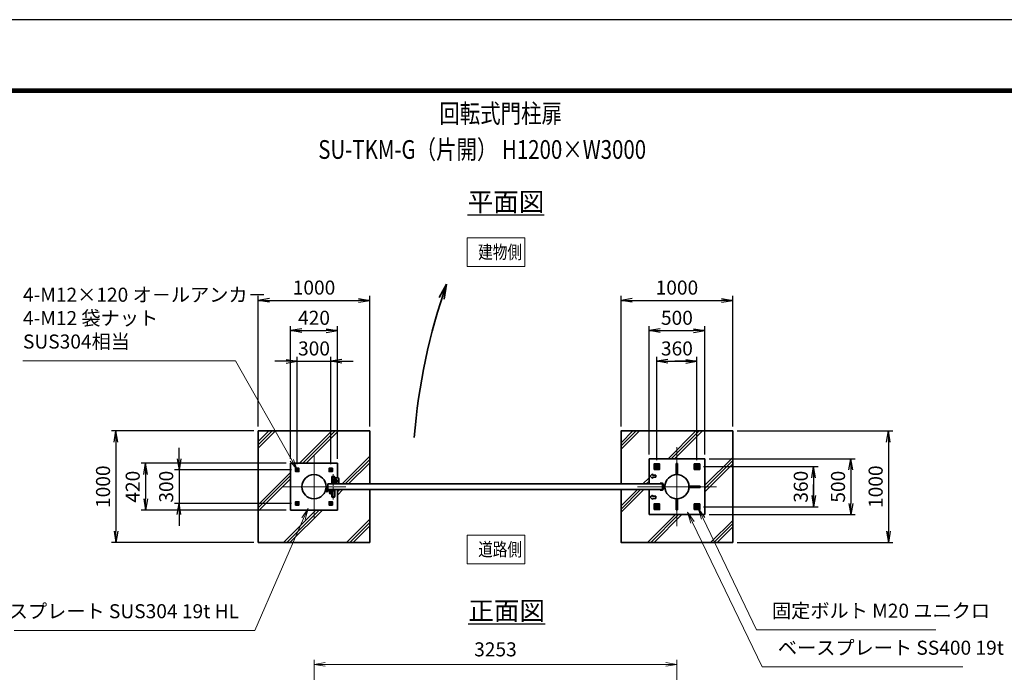
# Model space of a CAD drawing. Units: millimetres. Extents: x 0 to 23760, y 0 to 16800.
# Drawn here: x 10513 to 19339, y 10947 to 16800 of the extents above; entities that cross this region are included whole.
import ezdxf

# ---------------------------------------------------------------- set-up
doc = ezdxf.new("R2010")
doc.units = ezdxf.units.MM
doc.header["$PDMODE"] = 35
for name, pattern in [('AM_ISO02W050', [7.5, 6, -1.5]), ('AM_ISO08W050', [18, 12, -1.5, 3, -1.5]), ('AM_ISO08W050x2', [9, 6, -0.75, 1.5, -0.75])]:
    doc.linetypes.add(name, pattern=pattern)
for name, color, linetype, lineweight in [('AM_0N', 7, 'Continuous', 50), ('AM_4N', 4, 'Continuous', 25), ('AM_7N', 4, 'AM_ISO08W050', 25), ('ハッチング', 8, 'Continuous', 13), ('外形線', 7, 'Continuous', 35), ('寸法線', 4, 'Continuous', 18), ('文字', 254, 'Continuous', 25), ('細線', 2, 'Continuous', 35), ('軸線', 200, 'AM_ISO08W050', 15), ('隠れ線', 140, 'AM_ISO02W050', 18)]:
    doc.layers.add(name, color=color, linetype=linetype, lineweight=lineweight)
doc.layers.add('D-TTL', color=2, linetype='Continuous')
doc.layers.add('文字3', color=254, linetype='Continuous')
doc.styles.add('ACISOTS', font='simplex.shx', dxfattribs={"width": 0.8, "bigfont": 'bigfont.shx'})
doc.styles.get("Standard").update_dxf_attribs({"font": 'romans.shx', "width": 0.8, "bigfont": 'bigfont.shx'})
doc.dimstyles.new('AM_ISO$0', dxfattribs={"dimtxt": 3.15, "dimasz": 2.5, "dimexe": 1, "dimexo": 1, "dimgap": 1.4, "dimtad": 1, "dimdsep": 46, "dimtxsty": 'ACISOTS', "dimblk": 'OPEN', "dimcen": 0, "dimclrd": 256, "dimclre": 256, "dimclrt": 254, "dimazin": 2, "dimtp": 0.1, "dimtm": 0.1, "dimtfac": 0.71, "dimtix": 1, "dimtmove": 1, "dimatfit": 3, "dimldrblk": 'OPEN', "dimfxl": 0, "dimlwd": -1, "dimlwe": -1, "dimarcsym": 0})
doc.dimstyles.new('ヒガノ', dxfattribs={"dimscale": 0, "dimtxt": 3.15, "dimasz": 2.5, "dimexe": 1, "dimexo": 1, "dimgap": 1.3, "dimtad": 3, "dimdsep": 46, "dimtxsty": 'Standard', "dimblk1": 'OPEN', "dimblk2": 'OPEN', "dimsah": 1, "dimcen": 0, "dimdle": 1, "dimclrd": 4, "dimclre": 256, "dimclrt": 254, "dimadec": 0, "dimazin": 0, "dimtfac": 1, "dimtix": 1, "dimtmove": 1, "dimatfit": 1, "dimldrblk": 'OPEN', "dimfxl": 0, "dimtolj": 1, "dimarcsym": 0})
doc.dimstyles.new('ヒガノ$0', dxfattribs={"dimscale": 0, "dimtxt": 3.15, "dimasz": 3, "dimexe": 1.5, "dimexo": 0, "dimgap": 1.3, "dimtad": 3, "dimdsep": 46, "dimtxsty": 'Standard', "dimblk": 'OPEN', "dimblk1": 'OPEN', "dimblk2": 'OPEN', "dimsah": 1, "dimcen": 0, "dimdle": 1, "dimclrd": 256, "dimclre": 256, "dimclrt": 256, "dimadec": 0, "dimazin": 0, "dimtfac": 1, "dimtmove": 0, "dimatfit": 1, "dimldrblk": 'OPEN', "dimfxl": 0, "dimtolj": 1, "dimarcsym": 0})

# ---------------------------------------------------------------- blocks, each defined once
blk = doc.blocks.new('A$C4093506B')
at = {"layer": '外形線'}
for p, q in [((-12.4, 0), (12.6, 0)), ((-12.4, -58.5), (-12.4, 0)), ((12.6, -58.5), (12.6, 0))]:
    blk.add_line(p, q, dxfattribs=at)
blk.add_arc((0.1, -58.5), 12.5, 180, 0, dxfattribs=at)
at = {"layer": '軸線', "linetype": 'AM_ISO08W050x2'}
blk.add_line((0.1, 17.7), (0.1, -88.7), dxfattribs=at)
blk = doc.blocks.new('A$C031A601E')
at = {"layer": '外形線', "linetype": 'Continuous'}
for p, q in [((-30.5, 24.6), (-30.5, -20.4)), ((29.5, 24.6), (-30.5, 24.6)), ((29.5, -20.4), (29.5, 24.6)), ((-20.5, -30.4), (19.5, -30.4))]:
    blk.add_line(p, q, dxfattribs=at)
for centre, start, end in [((-20.5, -20.4), 180, 270), ((19.5, -20.4), 270, 0)]:
    blk.add_arc(centre, 10, start, end, dxfattribs=at)
at = {"layer": '細線'}
blk.add_circle((-0.5, -0.4), 17.5, dxfattribs=at)
at = {"layer": '軸線'}
for q in [(-0.5, 21.5), (-22.4, -0.4), (21.4, -0.4), (-0.5, -22.2)]:
    blk.add_line((-0.5, -0.4), q, dxfattribs=at)
at = {"layer": '隠れ線', "linetype": 'Continuous'}
blk.add_line((-30.5, 19.6), (29.5, 19.6), dxfattribs=at)
at = {"layer": '隠れ線'}
for radius in [14, 10.5, 9.5]:
    blk.add_circle((-0.5, -0.4), radius, dxfattribs=at)
blk = doc.blocks.new('*U304')
at = {"layer": 'AM_0N'}
for p, q in [((857243.3, 2732949.9), (857228.3, 2732941.3)), ((857228.3, 2732941.3), (857228.3, 2732924)), ((857258.3, 2732941.3), (857243.3, 2732949.9)), ((857258.3, 2732924), (857258.3, 2732941.3)), ((857228.3, 2732924), (857243.3, 2732915.3)), ((857243.3, 2732915.3), (857258.3, 2732924))]:
    blk.add_line(p, q, dxfattribs=at)
for radius in [15, 8.65]:
    blk.add_circle((857243.3, 2732932.6), radius, dxfattribs=at)
at = {"layer": 'AM_4N'}
blk.add_arc((857243.3, 2732932.6), 10, 260, 170, dxfattribs=at)
at = {"layer": 'AM_7N', "color": 6, "linetype": 'AM_ISO08W050x2', "lineweight": 18}
for p, q in [((857224.3, 2732932.6), (857262.4, 2732932.6)), ((857243.3, 2732951.7), (857243.3, 2732913.6))]:
    blk.add_line(p, q, dxfattribs=at)
blk = doc.blocks.new('*U305')
at = {"layer": 'AM_0N'}
for p, q in [((857603.3, 2732949.9), (857588.3, 2732941.3)), ((857588.3, 2732941.3), (857588.3, 2732924)), ((857618.3, 2732941.3), (857603.3, 2732949.9)), ((857618.3, 2732924), (857618.3, 2732941.3)), ((857588.3, 2732924), (857603.3, 2732915.3)), ((857603.3, 2732915.3), (857618.3, 2732924))]:
    blk.add_line(p, q, dxfattribs=at)
for radius in [15, 8.65]:
    blk.add_circle((857603.3, 2732932.6), radius, dxfattribs=at)
at = {"layer": 'AM_4N'}
blk.add_arc((857603.3, 2732932.6), 10, 260, 170, dxfattribs=at)
at = {"layer": 'AM_7N', "color": 6, "linetype": 'AM_ISO08W050x2', "lineweight": 18}
for p, q in [((857584.3, 2732932.6), (857622.4, 2732932.6)), ((857603.3, 2732951.7), (857603.3, 2732913.6))]:
    blk.add_line(p, q, dxfattribs=at)
blk = doc.blocks.new('*U306')
at = {"layer": 'AM_0N'}
for p, q in [((857603.3, 2732589.9), (857588.3, 2732581.3)), ((857588.3, 2732581.3), (857588.3, 2732564)), ((857618.3, 2732581.3), (857603.3, 2732589.9)), ((857618.3, 2732564), (857618.3, 2732581.3)), ((857588.3, 2732564), (857603.3, 2732555.3)), ((857603.3, 2732555.3), (857618.3, 2732564))]:
    blk.add_line(p, q, dxfattribs=at)
for radius in [15, 8.65]:
    blk.add_circle((857603.3, 2732572.6), radius, dxfattribs=at)
at = {"layer": 'AM_4N'}
blk.add_arc((857603.3, 2732572.6), 10, 260, 170, dxfattribs=at)
at = {"layer": 'AM_7N', "color": 6, "linetype": 'AM_ISO08W050x2', "lineweight": 18}
for p, q in [((857603.3, 2732591.7), (857603.3, 2732553.6)), ((857584.3, 2732572.6), (857622.4, 2732572.6))]:
    blk.add_line(p, q, dxfattribs=at)
blk = doc.blocks.new('*U307')
at = {"layer": 'AM_0N'}
for p, q in [((857243.3, 2732589.9), (857228.3, 2732581.3)), ((857228.3, 2732581.3), (857228.3, 2732564)), ((857258.3, 2732581.3), (857243.3, 2732589.9)), ((857258.3, 2732564), (857258.3, 2732581.3)), ((857228.3, 2732564), (857243.3, 2732555.3)), ((857243.3, 2732555.3), (857258.3, 2732564))]:
    blk.add_line(p, q, dxfattribs=at)
for radius in [15, 8.65]:
    blk.add_circle((857243.3, 2732572.6), radius, dxfattribs=at)
at = {"layer": 'AM_4N'}
blk.add_arc((857243.3, 2732572.6), 10, 260, 170, dxfattribs=at)
at = {"layer": 'AM_7N', "color": 6, "linetype": 'AM_ISO08W050x2', "lineweight": 18}
for p, q in [((857243.3, 2732591.7), (857243.3, 2732553.6)), ((857224.3, 2732572.6), (857262.4, 2732572.6))]:
    blk.add_line(p, q, dxfattribs=at)
blk = doc.blocks.new('_Open')
at = {"color": 0, "linetype": 'ByBlock', "lineweight": -2}
for p, q in [((-1, 0.167), (0, 0)), ((-1, -0.167), (0, 0)), ((0, 0), (-1, 0))]:
    blk.add_line(p, q, dxfattribs=at)
blk = doc.blocks.new('*D328')
at = {"layer": 'Defpoints', "color": 0}
for p in [(16403.9, 11017.2), (13150.9, 9101.2), (16403.9, 9101.2)]:
    blk.add_point(p, dxfattribs=at)
at = {"layer": '寸法線'}
for p, q in [((13150.9, 9141.2), (13150.9, 11057.2)), ((16403.9, 9141.2), (16403.9, 11057.2)), ((13250.9, 11017.2), (16303.9, 11017.2))]:
    blk.add_line(p, q, dxfattribs=at)
at = {"layer": '寸法線', "xscale": 100, "yscale": 100, "zscale": 100, "rotation": 180}
blk.add_blockref('_Open', (13150.9, 11017.2), dxfattribs=at)
at = {"layer": '寸法線', "xscale": 100, "yscale": 100, "zscale": 100}
blk.add_blockref('_Open', (16403.9, 11017.2), dxfattribs=at)
at = {"layer": '寸法線', "color": 254, "insert": (14777.4, 11136.2), "char_height": 126, "attachment_point": 5, "style": 'ACISOTS'}
blk.add_mtext('3253', dxfattribs=at)
blk = doc.blocks.new('*D329')
at = {"layer": 'Defpoints', "color": 0}
for p in [(16653.9, 12861.3), (16653.9, 12361.3), (17963.1, 12361.3)]:
    blk.add_point(p, dxfattribs=at)
at = {"layer": '寸法線', "lineweight": -2}
for p, q in [((16693.9, 12861.3), (18003.1, 12861.3)), ((16693.9, 12361.3), (18003.1, 12361.3))]:
    blk.add_line(p, q, dxfattribs=at)
at = {"layer": '寸法線', "color": 4, "lineweight": -2}
blk.add_line((17963.1, 12761.3), (17963.1, 12461.3), dxfattribs=at)
at = {"layer": '寸法線', "color": 4, "lineweight": -2, "xscale": 100, "yscale": 100, "zscale": 100}
for p, rotation in [((17963.1, 12861.3), 90), ((17963.1, 12361.3), 270)]:
    blk.add_blockref('_Open', p, dxfattribs=dict(at, rotation=rotation))
at = {"layer": '寸法線', "color": 254, "insert": (17848.1, 12611.3), "char_height": 126, "attachment_point": 5, "rotation": 90}
blk.add_mtext('\\A1;500', dxfattribs=at)
blk = doc.blocks.new('*S286')
at = {"layer": '寸法線', "linetype": 'Continuous'}
for p, q in [((857658.5, 2732468.5), (857615.4, 2732558.8)), ((857673.5, 2732475.7), (857615.4, 2732558.8)), ((857615.4, 2732558.8), (857643.4, 2732461.4))]:
    blk.add_line(p, q, dxfattribs=at)
at = {"layer": '寸法線'}
for p, q in [((858135.9, 2731468.1), (857658.5, 2732468.5)), ((859745.6, 2731468.1), (858135.9, 2731468.1))]:
    blk.add_line(p, q, dxfattribs=at)
at = {"layer": '寸法線', "color": 254, "insert": (858275.9, 2731538.1), "char_height": 126, "attachment_point": 7, "style": 'ACISOTS'}
blk.add_mtext('固定ボルト M20 ユニクロ', dxfattribs=at)
blk = doc.blocks.new('*S287')
at = {"layer": '寸法線', "linetype": 'Continuous'}
for p, q in [((857562.1, 2732433.1), (857518.6, 2732523.1)), ((857577.1, 2732440.3), (857518.6, 2732523.1)), ((857518.6, 2732523.1), (857547.1, 2732425.8))]:
    blk.add_line(p, q, dxfattribs=at)
at = {"layer": '寸法線'}
for p, q in [((858188.2, 2731136.2), (857562.1, 2732433.1)), ((859987.1, 2731136.2), (858188.2, 2731136.2))]:
    blk.add_line(p, q, dxfattribs=at)
at = {"layer": '寸法線', "color": 254, "insert": (858328.2, 2731206.2), "char_height": 126, "attachment_point": 7, "style": 'ACISOTS'}
blk.add_mtext('ベースプレート SS400 19t', dxfattribs=at)
blk = doc.blocks.new('*D330')
at = {"layer": 'Defpoints', "color": 0}
for p in [(16602.9, 12791.3), (16602.9, 12431.3), (17629.2, 12431.3)]:
    blk.add_point(p, dxfattribs=at)
at = {"layer": '寸法線', "lineweight": -2}
for p, q in [((16642.9, 12791.3), (17669.2, 12791.3)), ((16642.9, 12431.3), (17669.2, 12431.3))]:
    blk.add_line(p, q, dxfattribs=at)
at = {"layer": '寸法線', "color": 4, "lineweight": -2}
for p, q in [((17629.2, 12791.3), (17629.2, 12431.3)), ((17629.2, 12691.3), (17629.2, 12591.3)), ((17629.2, 12531.3), (17629.2, 12631.3))]:
    blk.add_line(p, q, dxfattribs=at)
at = {"layer": '寸法線', "color": 4, "lineweight": -2, "xscale": 100, "yscale": 100, "zscale": 100}
for p, rotation in [((17629.2, 12791.3), 90), ((17629.2, 12431.3), 270)]:
    blk.add_blockref('_Open', p, dxfattribs=dict(at, rotation=rotation))
at = {"layer": '寸法線', "color": 254, "insert": (17514.2, 12611.3), "char_height": 126, "attachment_point": 5, "rotation": 90}
blk.add_mtext('\\A1;360', dxfattribs=at)
blk = doc.blocks.new('*D331')
at = {"layer": 'Defpoints', "color": 0}
for p in [(16653.9, 14011.3), (16153.9, 12861.3), (16653.9, 12861.3)]:
    blk.add_point(p, dxfattribs=at)
at = {"layer": '寸法線', "lineweight": -2}
for p, q in [((16153.9, 12901.3), (16153.9, 14051.3)), ((16653.9, 12901.3), (16653.9, 14051.3))]:
    blk.add_line(p, q, dxfattribs=at)
at = {"layer": '寸法線', "color": 4, "lineweight": -2}
blk.add_line((16253.9, 14011.3), (16553.9, 14011.3), dxfattribs=at)
at = {"layer": '寸法線', "color": 4, "lineweight": -2, "xscale": 100, "yscale": 100, "zscale": 100, "rotation": 180}
blk.add_blockref('_Open', (16153.9, 14011.3), dxfattribs=at)
at = {"layer": '寸法線', "color": 4, "lineweight": -2, "xscale": 100, "yscale": 100, "zscale": 100}
blk.add_blockref('_Open', (16653.9, 14011.3), dxfattribs=at)
at = {"layer": '寸法線', "color": 254, "insert": (16403.9, 14126.3), "char_height": 126, "attachment_point": 5}
blk.add_mtext('\\A1;500', dxfattribs=at)
blk = doc.blocks.new('*D332')
at = {"layer": 'Defpoints', "color": 0}
for p in [(16583.9, 13736.3), (16223.9, 12810.3), (16583.9, 12810.3)]:
    blk.add_point(p, dxfattribs=at)
at = {"layer": '寸法線', "lineweight": -2}
for p, q in [((16223.9, 12850.3), (16223.9, 13776.3)), ((16583.9, 12850.3), (16583.9, 13776.3))]:
    blk.add_line(p, q, dxfattribs=at)
at = {"layer": '寸法線', "color": 4, "lineweight": -2}
for p, q in [((16223.9, 13736.3), (16583.9, 13736.3)), ((16323.9, 13736.3), (16423.9, 13736.3)), ((16483.9, 13736.3), (16383.9, 13736.3))]:
    blk.add_line(p, q, dxfattribs=at)
at = {"layer": '寸法線', "color": 4, "lineweight": -2, "xscale": 100, "yscale": 100, "zscale": 100, "rotation": 180}
blk.add_blockref('_Open', (16223.9, 13736.3), dxfattribs=at)
at = {"layer": '寸法線', "color": 4, "lineweight": -2, "xscale": 100, "yscale": 100, "zscale": 100}
blk.add_blockref('_Open', (16583.9, 13736.3), dxfattribs=at)
at = {"layer": '寸法線', "color": 254, "insert": (16403.9, 13851.3), "char_height": 126, "attachment_point": 5}
blk.add_mtext('\\A1;360', dxfattribs=at)
blk = doc.blocks.new('*D347')
at = {"layer": 'Defpoints', "color": 0}
for p in [(13300.9, 13736.3), (13000.9, 12772.7), (13300.9, 12772.7)]:
    blk.add_point(p, dxfattribs=at)
at = {"layer": '寸法線', "lineweight": -2}
for p, q in [((13000.9, 12812.7), (13000.9, 13776.3)), ((13300.9, 12812.7), (13300.9, 13776.3))]:
    blk.add_line(p, q, dxfattribs=at)
at = {"layer": '寸法線', "color": 4, "lineweight": -2}
for p, q in [((12900.9, 13736.3), (12800.9, 13736.3)), ((13000.9, 13736.3), (13300.9, 13736.3)), ((13400.9, 13736.3), (13500.9, 13736.3))]:
    blk.add_line(p, q, dxfattribs=at)
at = {"layer": '寸法線', "color": 4, "lineweight": -2, "xscale": 100, "yscale": 100, "zscale": 100}
blk.add_blockref('_Open', (13000.9, 13736.3), dxfattribs=at)
at = {"layer": '寸法線', "color": 4, "lineweight": -2, "xscale": 100, "yscale": 100, "zscale": 100, "rotation": 180}
blk.add_blockref('_Open', (13300.9, 13736.3), dxfattribs=at)
at = {"layer": '寸法線', "color": 254, "insert": (13150.9, 13851.3), "char_height": 126, "attachment_point": 5}
blk.add_mtext('\\A1;300', dxfattribs=at)
blk = doc.blocks.new('*D348')
at = {"layer": 'Defpoints', "color": 0}
for p in [(13360.9, 14011.3), (12940.9, 12821.3), (13360.9, 12821.3)]:
    blk.add_point(p, dxfattribs=at)
at = {"layer": '寸法線', "lineweight": -2}
for p, q in [((12940.9, 12861.3), (12940.9, 14051.3)), ((13360.9, 12861.3), (13360.9, 14051.3))]:
    blk.add_line(p, q, dxfattribs=at)
at = {"layer": '寸法線', "color": 4, "lineweight": -2}
blk.add_line((13040.9, 14011.3), (13260.9, 14011.3), dxfattribs=at)
at = {"layer": '寸法線', "color": 4, "lineweight": -2, "xscale": 100, "yscale": 100, "zscale": 100, "rotation": 180}
blk.add_blockref('_Open', (12940.9, 14011.3), dxfattribs=at)
at = {"layer": '寸法線', "color": 4, "lineweight": -2, "xscale": 100, "yscale": 100, "zscale": 100}
blk.add_blockref('_Open', (13360.9, 14011.3), dxfattribs=at)
at = {"layer": '寸法線', "color": 254, "insert": (13150.9, 14126.3), "char_height": 126, "attachment_point": 5}
blk.add_mtext('\\A1;420', dxfattribs=at)
blk = doc.blocks.new('*D349')
at = {"layer": 'Defpoints', "color": 0}
for p in [(12989.4, 12761.3), (11940.8, 12461.3), (12989.4, 12461.3)]:
    blk.add_point(p, dxfattribs=at)
at = {"layer": '寸法線', "color": 4, "lineweight": -2}
for p, q in [((11940.8, 12861.3), (11940.8, 12961.3)), ((11940.8, 12761.3), (11940.8, 12461.3)), ((11940.8, 12361.3), (11940.8, 12261.3))]:
    blk.add_line(p, q, dxfattribs=at)
at = {"layer": '寸法線', "lineweight": -2}
for p, q in [((12949.4, 12761.3), (11900.8, 12761.3)), ((12949.4, 12461.3), (11900.8, 12461.3))]:
    blk.add_line(p, q, dxfattribs=at)
at = {"layer": '寸法線', "color": 4, "lineweight": -2, "xscale": 100, "yscale": 100, "zscale": 100}
for p, rotation in [((11940.8, 12761.3), 270), ((11940.8, 12461.3), 90)]:
    blk.add_blockref('_Open', p, dxfattribs=dict(at, rotation=rotation))
at = {"layer": '寸法線', "color": 254, "insert": (11825.8, 12611.3), "char_height": 126, "attachment_point": 5, "rotation": 90}
blk.add_mtext('\\A1;300', dxfattribs=at)
blk = doc.blocks.new('*D350')
at = {"layer": 'Defpoints', "color": 0}
for p in [(12940.9, 12821.3), (11640.8, 12401.3), (12940.9, 12401.3)]:
    blk.add_point(p, dxfattribs=at)
at = {"layer": '寸法線', "lineweight": -2}
for p, q in [((12900.9, 12821.3), (11600.8, 12821.3)), ((12900.9, 12401.3), (11600.8, 12401.3))]:
    blk.add_line(p, q, dxfattribs=at)
at = {"layer": '寸法線', "color": 4, "lineweight": -2}
blk.add_line((11640.8, 12721.3), (11640.8, 12501.3), dxfattribs=at)
at = {"layer": '寸法線', "color": 4, "lineweight": -2, "xscale": 100, "yscale": 100, "zscale": 100}
for p, rotation in [((11640.8, 12821.3), 90), ((11640.8, 12401.3), 270)]:
    blk.add_blockref('_Open', p, dxfattribs=dict(at, rotation=rotation))
at = {"layer": '寸法線', "color": 254, "insert": (11525.8, 12611.3), "char_height": 126, "attachment_point": 5, "rotation": 90}
blk.add_mtext('\\A1;420', dxfattribs=at)
blk = doc.blocks.new('davdavdavav')
at = {"layer": '細線'}
for p, q in [((-16.2, 0), (-9, 0)), ((-15.1, 3), (-9, 3)), ((-9, 3), (-9, 30)), ((-3, 30), (-9, 30)), ((-6, 0), (-6, 30)), ((-3, 30), (-3, 5.2)), ((60, 6), (0, 6)), ((5.2, 3), (60, 3)), ((10, 15), (10, 11)), ((10, 11), (60, 11)), ((21, -11), (21, 0)), ((21, 0), (49, 0)), ((22.5, 11), (22.5, 6)), ((22.5, 6), (47.5, 6)), ((29, 0), (29, 6)), ((41, 0), (41, 6)), ((47.5, 6), (47.5, 11)), ((49, 0), (49, -11)), ((60, 11), (60, 15)), ((60, 6), (65, 4.8)), ((64.2, 1.9), (60, 3)), ((65, 4.8), (64.2, 1.9)), ((28.3, -5), (41.7, -5))]:
    blk.add_line(p, q, dxfattribs=at)
blk.add_circle((0, 0), 6, dxfattribs=at)
blk.add_circle((0, 0), 6, dxfattribs=at)
for centre, radius, start, end in [((-9, 3), 3, 270, 0), ((35, -11), 14, 180, 0), ((35, -11), 9, 138.18969, 41.81031)]:
    blk.add_arc(centre, radius, start, end, dxfattribs=at)
at = {"layer": '軸線'}
for p, q in [((0, 0), (-9, 0)), ((0, 0), (0, 9)), ((0, 0), (0, -9)), ((0, 0), (9, 0)), ((35, -11), (35, 8.9)), ((35, -11), (15.1, -11)), ((35, -11), (35, -30.9)), ((35, -11), (54.9, -11))]:
    blk.add_line(p, q, dxfattribs=at)
blk = doc.blocks.new('*U309')
at = {"layer": 'AM_0N'}
for p, q in [((854320.3, 2732913), (854311.3, 2732907.8)), ((854311.3, 2732907.8), (854311.3, 2732897.4)), ((854311.3, 2732897.4), (854320.3, 2732892.2)), ((854329.3, 2732907.8), (854320.3, 2732913)), ((854320.3, 2732892.2), (854329.3, 2732897.4)), ((854329.3, 2732897.4), (854329.3, 2732907.8))]:
    blk.add_line(p, q, dxfattribs=at)
for radius in [9, 5.05]:
    blk.add_circle((854320.3, 2732902.6), radius, dxfattribs=at)
at = {"layer": 'AM_4N'}
blk.add_arc((854320.3, 2732902.6), 6, 260, 170, dxfattribs=at)
at = {"layer": 'AM_7N', "color": 6, "linetype": 'AM_ISO08W050x2', "lineweight": 18}
for p, q in [((854308.9, 2732902.6), (854331.8, 2732902.6)), ((854320.3, 2732914), (854320.3, 2732891.2))]:
    blk.add_line(p, q, dxfattribs=at)
blk = doc.blocks.new('*U310')
at = {"layer": 'AM_0N'}
for p, q in [((854011.3, 2732907.8), (854020.3, 2732913)), ((854011.3, 2732897.4), (854011.3, 2732907.8)), ((854020.3, 2732892.2), (854011.3, 2732897.4)), ((854020.3, 2732913), (854029.3, 2732907.8)), ((854029.3, 2732897.4), (854020.3, 2732892.2)), ((854029.3, 2732907.8), (854029.3, 2732897.4))]:
    blk.add_line(p, q, dxfattribs=at)
at = {"layer": 'AM_0N', "extrusion": (0, 0, -1)}
for radius in [9, 5.05]:
    blk.add_circle((-854020.3, 2732902.6), radius, dxfattribs=at)
at = {"layer": 'AM_4N', "extrusion": (0, 0, -1)}
blk.add_arc((-854020.3, 2732902.6), 6, 260, 170, dxfattribs=at)
at = {"layer": 'AM_7N', "color": 6, "linetype": 'AM_ISO08W050x2', "lineweight": 18}
for p, q in [((854031.8, 2732902.6), (854008.9, 2732902.6)), ((854020.3, 2732914), (854020.3, 2732891.2))]:
    blk.add_line(p, q, dxfattribs=at)
blk = doc.blocks.new('*U311')
at = {"layer": 'AM_0N'}
for p, q in [((854020.3, 2732613), (854011.3, 2732607.8)), ((854011.3, 2732607.8), (854011.3, 2732597.4)), ((854011.3, 2732597.4), (854020.3, 2732592.2)), ((854029.3, 2732607.8), (854020.3, 2732613)), ((854020.3, 2732592.2), (854029.3, 2732597.4)), ((854029.3, 2732597.4), (854029.3, 2732607.8))]:
    blk.add_line(p, q, dxfattribs=at)
for radius in [9, 5.05]:
    blk.add_circle((854020.3, 2732602.6), radius, dxfattribs=at)
at = {"layer": 'AM_4N'}
blk.add_arc((854020.3, 2732602.6), 6, 80, 350, dxfattribs=at)
at = {"layer": 'AM_7N', "color": 6, "linetype": 'AM_ISO08W050x2', "lineweight": 18}
for p, q in [((854031.8, 2732602.6), (854008.9, 2732602.6)), ((854020.3, 2732591.2), (854020.3, 2732614))]:
    blk.add_line(p, q, dxfattribs=at)
blk = doc.blocks.new('*S300')
at = {"layer": '寸法線', "linetype": 'Continuous'}
for p, q in [((854117.2, 2732558), (854061.8, 2732473)), ((854077.1, 2732466.3), (854117.2, 2732558)), ((854092.4, 2732459.7), (854117.2, 2732558))]:
    blk.add_line(p, q, dxfattribs=at)
at = {"layer": '寸法線'}
for p, q in [((853638.4, 2731463.6), (854077.1, 2732466.3)), ((851481.5, 2731463.6), (853638.4, 2731463.6))]:
    blk.add_line(p, q, dxfattribs=at)
at = {"layer": '寸法線', "color": 254, "insert": (853498.4, 2731533.6), "char_height": 126, "attachment_point": 9, "style": 'ACISOTS'}
blk.add_mtext('ベースプレート SUS304 19t HL', dxfattribs=at)
blk = doc.blocks.new('*S301')
at = {"layer": '寸法線'}
for p, q in [((851561.6, 2733882.3), (853467.1, 2733882.3)), ((853467.1, 2733882.3), (853971.2, 2732989.7))]:
    blk.add_line(p, q, dxfattribs=at)
at = {"layer": '寸法線', "linetype": 'Continuous'}
for p, q in [((853956.6, 2732981.5), (854020.3, 2732902.6)), ((853971.2, 2732989.7), (854020.3, 2732902.6)), ((854020.3, 2732902.6), (853985.7, 2732997.9))]:
    blk.add_line(p, q, dxfattribs=at)
at = {"layer": '寸法線', "color": 254, "insert": (851561.6, 2733952.3), "char_height": 126, "attachment_point": 7, "style": 'ACISOTS'}
blk.add_mtext('4-M12×120 オ－ルアンカ－\\P4-M12 袋ナット\\PSUS304相当', dxfattribs=at)
blk = doc.blocks.new('*U312')
at = {"layer": 'AM_0N'}
for p, q in [((854311.3, 2732607.8), (854320.3, 2732613)), ((854311.3, 2732597.4), (854311.3, 2732607.8)), ((854320.3, 2732592.2), (854311.3, 2732597.4)), ((854320.3, 2732613), (854329.3, 2732607.8)), ((854329.3, 2732597.4), (854320.3, 2732592.2)), ((854329.3, 2732607.8), (854329.3, 2732597.4))]:
    blk.add_line(p, q, dxfattribs=at)
at = {"layer": 'AM_0N', "extrusion": (0, 0, -1)}
for radius in [9, 5.05]:
    blk.add_circle((-854320.3, 2732602.6), radius, dxfattribs=at)
at = {"layer": 'AM_4N', "extrusion": (0, 0, -1)}
blk.add_arc((-854320.3, 2732602.6), 6, 80, 350, dxfattribs=at)
at = {"layer": 'AM_7N', "color": 6, "linetype": 'AM_ISO08W050x2', "lineweight": 18}
for p, q in [((854308.9, 2732602.6), (854331.8, 2732602.6)), ((854320.3, 2732591.2), (854320.3, 2732614))]:
    blk.add_line(p, q, dxfattribs=at)
blk = doc.blocks.new('*D399')
at = {"layer": 'Defpoints', "color": 0}
for p in [(16903.9, 13111.3), (16903.9, 12111.3), (18300.2, 12111.3)]:
    blk.add_point(p, dxfattribs=at)
at = {"layer": '寸法線', "lineweight": -2}
for p, q in [((16943.9, 13111.3), (18340.2, 13111.3)), ((16943.9, 12111.3), (18340.2, 12111.3))]:
    blk.add_line(p, q, dxfattribs=at)
at = {"layer": '寸法線', "color": 4, "lineweight": -2}
blk.add_line((18300.2, 13011.3), (18300.2, 12211.3), dxfattribs=at)
at = {"layer": '寸法線', "color": 4, "lineweight": -2, "xscale": 100, "yscale": 100, "zscale": 100}
for p, rotation in [((18300.2, 13111.3), 90), ((18300.2, 12111.3), 270)]:
    blk.add_blockref('_Open', p, dxfattribs=dict(at, rotation=rotation))
at = {"layer": '寸法線', "color": 254, "insert": (18185.2, 12611.3), "char_height": 126, "attachment_point": 5, "rotation": 90}
blk.add_mtext('\\A1;1000', dxfattribs=at)
blk = doc.blocks.new('*D400')
at = {"layer": 'Defpoints', "color": 0}
for p in [(16903.9, 14282.2), (15903.9, 13111.3), (16903.9, 13111.3)]:
    blk.add_point(p, dxfattribs=at)
at = {"layer": '寸法線', "lineweight": -2}
for p, q in [((15903.9, 13151.3), (15903.9, 14322.2)), ((16903.9, 13151.3), (16903.9, 14322.2))]:
    blk.add_line(p, q, dxfattribs=at)
at = {"layer": '寸法線', "color": 4, "lineweight": -2}
blk.add_line((16003.9, 14282.2), (16803.9, 14282.2), dxfattribs=at)
at = {"layer": '寸法線', "color": 4, "lineweight": -2, "xscale": 100, "yscale": 100, "zscale": 100, "rotation": 180}
blk.add_blockref('_Open', (15903.9, 14282.2), dxfattribs=at)
at = {"layer": '寸法線', "color": 4, "lineweight": -2, "xscale": 100, "yscale": 100, "zscale": 100}
blk.add_blockref('_Open', (16903.9, 14282.2), dxfattribs=at)
at = {"layer": '寸法線', "color": 254, "insert": (16403.9, 14397.2), "char_height": 126, "attachment_point": 5}
blk.add_mtext('\\A1;1000', dxfattribs=at)
blk = doc.blocks.new('*D429')
at = {"layer": 'Defpoints', "color": 0}
for p in [(13650.9, 14282.2), (12650.9, 13111.3), (13650.9, 13111.3)]:
    blk.add_point(p, dxfattribs=at)
at = {"layer": '寸法線', "lineweight": -2}
for p, q in [((12650.9, 13151.3), (12650.9, 14322.2)), ((13650.9, 13151.3), (13650.9, 14322.2))]:
    blk.add_line(p, q, dxfattribs=at)
at = {"layer": '寸法線', "color": 4, "lineweight": -2}
blk.add_line((12750.9, 14282.2), (13550.9, 14282.2), dxfattribs=at)
at = {"layer": '寸法線', "color": 4, "lineweight": -2, "xscale": 100, "yscale": 100, "zscale": 100, "rotation": 180}
blk.add_blockref('_Open', (12650.9, 14282.2), dxfattribs=at)
at = {"layer": '寸法線', "color": 4, "lineweight": -2, "xscale": 100, "yscale": 100, "zscale": 100}
blk.add_blockref('_Open', (13650.9, 14282.2), dxfattribs=at)
at = {"layer": '寸法線', "color": 254, "insert": (13150.9, 14397.2), "char_height": 126, "attachment_point": 5}
blk.add_mtext('\\A1;1000', dxfattribs=at)
blk = doc.blocks.new('*D430')
at = {"layer": 'Defpoints', "color": 0}
for p in [(12650.9, 13111.3), (11374.7, 12111.3), (12650.9, 12111.3)]:
    blk.add_point(p, dxfattribs=at)
at = {"layer": '寸法線', "lineweight": -2}
for p, q in [((12610.9, 13111.3), (11334.7, 13111.3)), ((12610.9, 12111.3), (11334.7, 12111.3))]:
    blk.add_line(p, q, dxfattribs=at)
at = {"layer": '寸法線', "color": 4, "lineweight": -2}
blk.add_line((11374.7, 13011.3), (11374.7, 12211.3), dxfattribs=at)
at = {"layer": '寸法線', "color": 4, "lineweight": -2, "xscale": 100, "yscale": 100, "zscale": 100}
for p, rotation in [((11374.7, 13111.3), 90), ((11374.7, 12111.3), 270)]:
    blk.add_blockref('_Open', p, dxfattribs=dict(at, rotation=rotation))
at = {"layer": '寸法線', "color": 254, "insert": (11259.7, 12611.3), "char_height": 126, "attachment_point": 5, "rotation": 90}
blk.add_mtext('\\A1;1000', dxfattribs=at)

msp = doc.modelspace()

# ---------------------------------------------------------------- hatches: boundary and pattern name
at = {"layer": 'ハッチング'}
h = msp.add_hatch(dxfattribs=at)
h.set_pattern_fill('JIS_RC_10', color=256, scale=40, style=0)
h.set_pattern_definition([(45, (-259774.8, -2720141.35), (-282.84271, 282.84271), []), (45, (-259745.8, -2720141.35), (-282.84271, 282.84271), []), (45, (-259716.8, -2720141.35), (-282.84271, 282.84271), [])])
edge = h.paths.add_edge_path()
edge.add_line((13650.877, 12111.263), (13650.877, 12586.263))
edge.add_line((13650.877, 12586.263), (13360.877, 12586.263))
edge.add_line((13360.877, 12586.263), (13360.877, 12401.263))
edge.add_line((13360.877, 12401.263), (12940.877, 12401.263))
edge.add_line((12940.877, 12401.263), (12940.877, 12821.263))
edge.add_line((12940.877, 12821.263), (13360.877, 12821.263))
edge.add_line((13360.877, 12821.263), (13360.877, 12691.263))
edge.add_line((13360.877, 12691.263), (13363.877, 12691.263))
edge.add_arc((13363.877, 12681.263), 10, 0, 90, ccw=False)
edge.add_line((13373.877, 12681.263), (13373.877, 12636.263))
edge.add_line((13373.877, 12636.263), (13650.877, 12636.263))
edge.add_line((13650.877, 12636.263), (13650.877, 13111.263))
edge.add_line((13650.877, 13111.263), (12650.877, 13111.263))
edge.add_line((12650.877, 13111.263), (12650.877, 12111.263))
edge.add_line((12650.877, 12111.263), (13650.877, 12111.263))
h = msp.add_hatch(dxfattribs=at)
h.set_pattern_fill('JIS_RC_10', color=256, scale=40, style=0)
h.set_pattern_definition([(45, (5410.4, 815.36), (-282.843, 282.843), []), (45, (5439.4, 815.36), (-282.843, 282.843), []), (45, (5468.4, 815.36), (-282.843, 282.843), [])])
h.paths.add_polyline_path([(16903.877, 13111.263), (15903.877, 13111.263), (15903.877, 12636.263), (16153.877, 12636.263), (16153.877, 12861.263), (16653.877, 12861.263), (16653.877, 12361.263), (16153.877, 12361.263), (16153.877, 12586.263), (15903.877, 12586.263), (15903.877, 12111.263), (16903.877, 12111.263)])

# ---------------------------------------------------------------- linework, layer by layer
at = {"layer": 'D-TTL', "color": 7}
for points in [[(0, 0), (23760, 0), (23760, 16800), (0, 16800)], [(763.714, 16179.429), (22996.285, 16179.429), (22996.285, 622.286), (763.714, 622.286)], [(770.785, 16172.357), (22989.214, 16172.357), (22989.214, 629.357), (770.785, 629.357)], [(777.857, 16165.286), (22982.143, 16165.286), (22982.143, 636.429), (777.857, 636.429)], [(784.928, 16158.214), (22975.071, 16158.214), (22975.071, 643.5), (784.928, 643.5)], [(792, 16151.143), (22968, 16151.143), (22968, 650.571), (792, 650.571)]]:
    msp.add_lwpolyline(points, close=True, dxfattribs=at)
at = {"layer": '外形線'}
for p, q in [((12940.877, 12821.263), (13360.877, 12821.263)), ((12940.877, 12401.263), (12940.877, 12821.263)), ((13360.877, 12821.263), (13360.877, 12691.263)), ((16153.877, 12861.263), (16153.877, 12636.263)), ((16653.877, 12861.263), (16153.877, 12861.263)), ((16653.877, 12361.263), (16653.877, 12861.263)), ((16253.877, 12642.263), (16273.877, 12642.263)), ((16253.877, 12636.263), (16253.877, 12642.263)), ((16273.877, 12636.263), (16253.877, 12636.263)), ((16273.877, 12586.263), (16273.877, 12636.263)), ((16279.877, 12636.263), (16279.877, 12586.263)), ((16279.877, 12623.763), (16296.451, 12623.763)), ((13360.877, 12586.263), (13360.877, 12401.263)), ((16153.877, 12586.263), (16153.877, 12361.263)), ((16253.877, 12580.263), (16253.877, 12586.263)), ((16253.877, 12586.263), (16273.877, 12586.263)), ((16273.877, 12580.263), (16253.877, 12580.263)), ((16296.451, 12598.763), (16279.877, 12598.763)), ((13360.877, 12401.263), (12940.877, 12401.263)), ((16153.877, 12361.263), (16653.877, 12361.263))]:
    msp.add_line(p, q, dxfattribs=at)
for points in [[(13650.877, 12586.263), (13650.877, 12111.263), (12650.877, 12111.263), (12650.877, 13111.263), (13650.877, 13111.263), (13650.877, 12636.263)], [(15903.877, 12586.263), (15903.877, 12111.263), (16903.877, 12111.263), (16903.877, 13111.263), (15903.877, 13111.263), (15903.877, 12636.263)]]:
    msp.add_lwpolyline(points, dxfattribs=at)
for points in [[(16198.877, 12766.263), (16248.877, 12766.263), (16248.877, 12816.263), (16198.877, 12816.263)], [(16558.877, 12766.263), (16608.877, 12766.263), (16608.877, 12816.263), (16558.877, 12816.263)], [(12985.877, 12776.263), (13015.877, 12776.263), (13015.877, 12746.263), (12985.877, 12746.263)], [(13315.877, 12776.263), (13285.877, 12776.263), (13285.877, 12746.263), (13315.877, 12746.263)], [(13273.877, 12636.263), (16273.877, 12636.263), (16273.877, 12586.263), (13273.877, 12586.263)], [(12985.877, 12446.263), (13015.877, 12446.263), (13015.877, 12476.263), (12985.877, 12476.263)], [(13315.877, 12446.263), (13285.877, 12446.263), (13285.877, 12476.263), (13315.877, 12476.263)], [(16198.877, 12406.263), (16248.877, 12406.263), (16248.877, 12456.263), (16198.877, 12456.263)], [(16558.877, 12406.263), (16608.877, 12406.263), (16608.877, 12456.263), (16558.877, 12456.263)]]:
    msp.add_lwpolyline(points, close=True, dxfattribs=at)
for centre, radius in [((13150.877, 12611.263), 108.15), ((16403.877, 12611.263), 108.15), ((13343.877, 12661.263), 12.5)]:
    msp.add_circle(centre, radius, dxfattribs=at)
for centre, start, end in [((16273.877, 12636.263), 0, 90), ((16273.877, 12586.263), 270, 0)]:
    msp.add_arc(centre, 6, start, end, dxfattribs=at)
at = {"layer": '寸法線'}
for points in [[(14525.004, 14585.005), (15040.268, 14585.005), (15040.268, 14842.08), (14525.004, 14842.08)], [(14525.004, 11918.253), (15040.268, 11918.253), (15040.268, 12175.328), (14525.004, 12175.328)]]:
    msp.add_lwpolyline(points, close=True, dxfattribs=at)
at = {"layer": '細線'}
for p, q in [((14339.328, 14429.143), (14271.627, 14307.962)), ((14339.328, 14429.143), (14318.293, 14294.46)), ((16397.877, 12819.163), (16409.877, 12819.163)), ((16397.877, 12819.163), (16397.877, 12719.247)), ((16409.877, 12819.163), (16409.877, 12719.412)), ((16183.877, 12726.263), (16163.877, 12706.263)), ((16183.877, 12726.263), (16183.877, 12716.263)), ((16183.877, 12716.263), (16213.877, 12716.263)), ((16213.877, 12716.263), (16213.877, 12696.263)), ((16163.877, 12706.263), (16183.877, 12686.263)), ((16183.877, 12686.263), (16183.877, 12696.263)), ((16213.877, 12696.263), (16183.877, 12696.263)), ((16279.877, 12627.763), (16283.877, 12623.763)), ((16183.877, 12536.263), (16163.877, 12516.263)), ((16183.877, 12536.263), (16183.877, 12526.263)), ((16283.877, 12598.763), (16279.877, 12594.763)), ((16511.86, 12617.263), (16611.777, 12617.263)), ((16611.777, 12605.263), (16511.86, 12605.263)), ((16611.777, 12617.263), (16611.777, 12605.263)), ((16163.877, 12516.263), (16183.877, 12496.263)), ((16183.877, 12526.263), (16213.877, 12526.263)), ((16213.877, 12506.263), (16183.877, 12506.263)), ((16183.877, 12496.263), (16183.877, 12506.263)), ((16213.877, 12526.263), (16213.877, 12506.263)), ((16397.877, 12503.28), (16397.877, 12403.363)), ((16409.877, 12403.363), (16409.877, 12503.114)), ((16397.877, 12403.363), (16409.877, 12403.363))]:
    msp.add_line(p, q, dxfattribs=at)
msp.add_arc((19487.92, 12625.734), 5455.299, 160.6960617, 175.527153, dxfattribs=at)
at = {"layer": '軸線'}
for p, q in [((13150.877, 12611.263), (13150.877, 12896.667)), ((16403.877, 12611.263), (16403.877, 12964.817)), ((13343.877, 12661.263), (13330.127, 12661.263)), ((13343.877, 12661.263), (13343.877, 12675.013)), ((13343.877, 12661.263), (13357.627, 12661.263)), ((13343.877, 12661.263), (13343.877, 12647.513)), ((13150.877, 12611.263), (12865.473, 12611.263)), ((13150.877, 12611.263), (13436.28, 12611.263)), ((13150.877, 12611.263), (13150.877, 12325.86)), ((16403.877, 12611.263), (16050.323, 12611.263)), ((16273.877, 12611.263), (16434.372, 12611.263)), ((16403.877, 12611.263), (16757.43, 12611.263)), ((16403.877, 12611.263), (16403.877, 12257.71))]:
    msp.add_line(p, q, dxfattribs=at)
at = {"layer": '隠れ線'}
for centre, radius in [((16223.877, 12791.263), 20), ((16583.877, 12791.263), 20), ((13000.877, 12761.263), 10), ((13300.877, 12761.263), 10), ((13000.877, 12461.263), 10), ((13300.877, 12461.263), 10), ((16223.877, 12431.263), 20), ((16583.877, 12431.263), 20)]:
    msp.add_circle(centre, radius, dxfattribs=at)

# ---------------------------------------------------------------- block references
at = {"layer": 'AM_0N'}
for name in ['*U304', '*U305', '*U310', '*U309', '*U311', '*U312', '*U307', '*U306']:
    msp.add_blockref(name, (-841019.454, -2720141.35), dxfattribs=at)
at = {"layer": '外形線', "xscale": -1, "rotation": 180}
msp.add_blockref('A$C4093506B', (13323.822, 12636.263), dxfattribs=at)
at = {"layer": '外形線', "rotation": 180}
msp.add_blockref('A$C031A601E', (13343.387, 12660.902), dxfattribs=at)
at = {"layer": '外形線'}
for name, p in [('davdavdavav', (13267.563, 12571.263)), ('A$C4093506B', (13323.822, 12586.263))]:
    msp.add_blockref(name, p, dxfattribs=at)
at = {"layer": '寸法線'}
for name in ['*S301', '*S300', '*S287', '*S286']:
    msp.add_blockref(name, (-841019.454, -2720141.35), dxfattribs=at)

# ---------------------------------------------------------------- texts
at = {"layer": '外形線', "width": 0.8}
for s, p in [('建物側', (14622.593, 14655.922)), ('道路側', (14622.593, 11989.17))]:
    msp.add_text(s, height=120, dxfattribs=at).set_placement(p)
at = {"layer": '文字', "color": 254, "lineweight": 25, "char_height": 168, "attachment_point": 1}
for s, insert in [('{\\L平面図}', (14527.944, 15250.636)), ('{\\L正面図}', (14533.929, 11582.812))]:
    msp.add_mtext_dynamic_manual_height_columns(s, width=1706.41029, gutter_width=25, heights=[0], dxfattribs=dict(at, insert=insert))
at = {"layer": '文字3', "width": 0.8}
for s, p in [('回転式門柱扉', (14273.569, 15874.637)), ('SU-TKM-G（片開） H1200×W3000', (13189.151, 15551.67))]:
    msp.add_text(s, height=168, dxfattribs=at).set_placement(p)

# ---------------------------------------------------------------- dimensions: what is measured, and where the dimension line sits
at = {"layer": '寸法線'}
for base, p1, p2, dimstyle, override, picture, middle in [((13650.877, 14282.197), (12650.877, 13111.263), (13650.877, 13111.263), 'ヒガノ', {"dimscale": 40}, '*D429', (13150.877, 14397.197)), ((16903.877, 14282.197), (15903.877, 13111.263), (16903.877, 13111.263), 'ヒガノ', {"dimscale": 40}, '*D400', (16403.877, 14397.197)), ((13360.877, 14011.263), (12940.877, 12821.263), (13360.877, 12821.263), 'ヒガノ$0', {"dimscale": 40, "dimasz": 2.5, "dimexe": 1, "dimexo": 1, "dimclrd": 4, "dimclrt": 254, "dimtix": 1, "dimtmove": 1}, '*D348', (13150.877, 14126.263)), ((16653.877, 14011.263), (16153.877, 12861.263), (16653.877, 12861.263), 'ヒガノ', {"dimscale": 40}, '*D331', (16403.877, 14126.263)), ((13300.877, 13736.35), (13000.877, 12772.695), (13300.877, 12772.695), 'ヒガノ$0', {"dimscale": 40, "dimasz": 2.5, "dimexe": 1, "dimexo": 1, "dimclrd": 4, "dimclrt": 254, "dimtix": 1, "dimtmove": 1}, '*D347', (13150.877, 13851.35)), ((16583.877, 13736.35), (16223.877, 12810.316), (16583.877, 12810.316), 'ヒガノ', {"dimscale": 40}, '*D332', (16403.877, 13851.35)), ((16403.877, 11017.201), (13150.877, 9101.199), (16403.877, 9101.199), 'AM_ISO$0', {"dimscale": 40}, '*D328', (14777.377, 11136.201))]:
    dim = msp.add_linear_dim(base=base, p1=p1, p2=p2, dimstyle=dimstyle, override=override, dxfattribs=at)
    dim.commit()
    dim.dimension.update_dxf_attribs({"geometry": picture, "text_midpoint": middle})
for base, p1, p2, dimstyle, override, picture, middle in [((11374.655, 12111.263), (12650.877, 13111.263), (12650.877, 12111.263), 'ヒガノ$0', {"dimscale": 40, "dimasz": 2.5, "dimexe": 1, "dimexo": 1, "dimclrd": 4, "dimclrt": 254, "dimtix": 1, "dimtmove": 1}, '*D430', (11259.655, 12611.263)), ((18300.217, 12111.263), (16903.877, 13111.263), (16903.877, 12111.263), 'ヒガノ', {"dimscale": 40}, '*D399', (18185.217, 12611.263)), ((11940.823, 12461.263), (12989.445, 12761.263), (12989.445, 12461.263), 'ヒガノ$0', {"dimscale": 40, "dimasz": 2.5, "dimexe": 1, "dimexo": 1, "dimclrd": 4, "dimclrt": 254, "dimtix": 1, "dimtmove": 1}, '*D349', (11825.823, 12611.263)), ((11640.823, 12401.263), (12940.877, 12821.263), (12940.877, 12401.263), 'ヒガノ$0', {"dimscale": 40, "dimasz": 2.5, "dimexe": 1, "dimexo": 1, "dimclrd": 4, "dimclrt": 254, "dimtix": 1, "dimtmove": 1}, '*D350', (11525.823, 12611.263)), ((17963.085, 12361.263), (16653.877, 12861.263), (16653.877, 12361.263), 'ヒガノ', {"dimscale": 40}, '*D329', (17848.085, 12611.263)), ((17629.226, 12431.263), (16602.929, 12791.263), (16602.929, 12431.263), 'ヒガノ', {"dimscale": 40}, '*D330', (17514.226, 12611.263))]:
    dim = msp.add_linear_dim(base=base, p1=p1, p2=p2, angle=90, dimstyle=dimstyle, override=override, dxfattribs=at)
    dim.commit()
    dim.dimension.update_dxf_attribs({"geometry": picture, "text_midpoint": middle})

doc.saveas('drawing.dxf')
